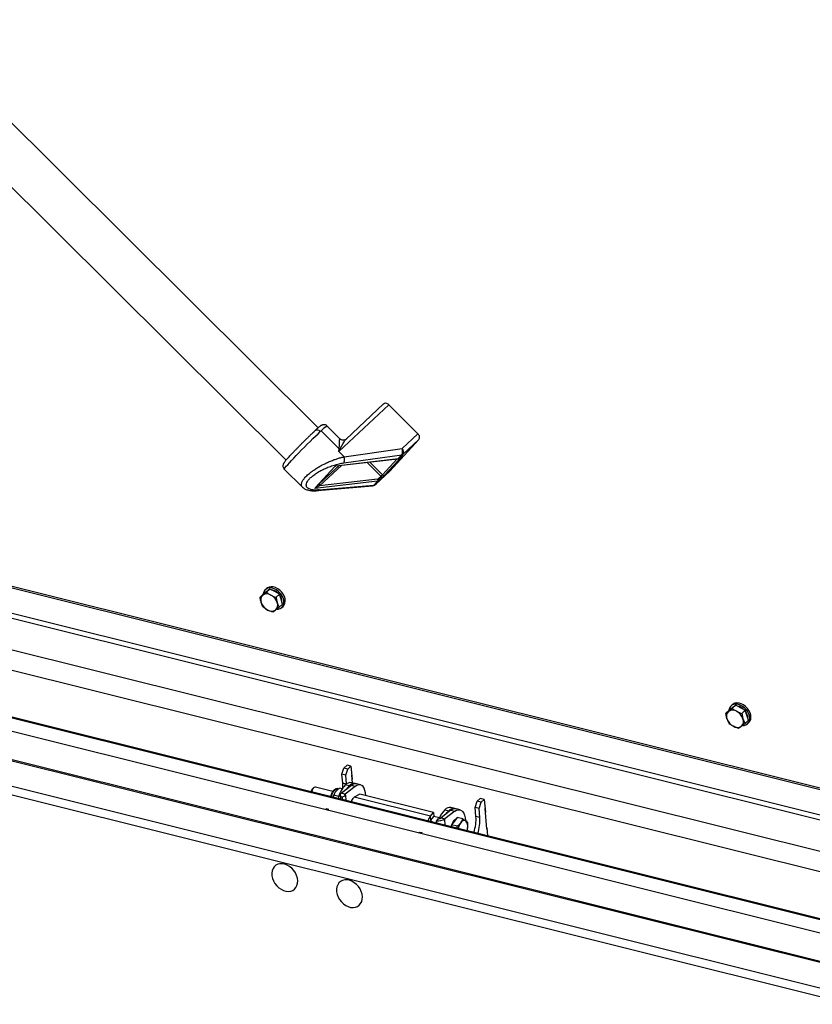
# Model space of a CAD drawing. Extents: x 5 to 589, y 5 to 415.
# Drawn here: x 494 to 528, y 307 to 351 of the extents above; entities that cross this region are included whole.
import ezdxf

# ---------------------------------------------------------------- set-up
doc = ezdxf.new("R2010")
doc.units = 0
doc.layers.get('0').update_dxf_attribs({"linetype": 'CONTINUOUS'})

msp = doc.modelspace()

# ---------------------------------------------------------------- linework, layer by layer
at = {"color": 7, "linetype": 'Continuous'}
for p, q in [((506.707623, 332.685784), (452.102888, 386.957149)), ((450.693011, 385.538612), (505.298366, 331.266631)), ((509.582694, 333.734917), (507.931974, 332.194052)), ((511.090614, 332.425554), (509.815007, 333.693374)), ((507.667293, 332.20194), (507.100356, 332.765416)), ((507.900961, 332.15918), (507.875073, 332.158473)), ((507.901418, 332.158209), (507.932853, 332.192976)), ((511.136211, 332.179748), (509.85619, 330.782568)), ((470.781869, 331.261695), (540.473641, 313.877504)), ((470.783826, 331.338194), (540.475598, 313.954003)), ((507.486487, 331.012723), (510.205639, 331.326224)), ((510.28686, 331.362537), (510.398877, 331.466284)), ((510.288804, 331.364492), (510.28686, 331.362537)), ((510.400821, 331.468239), (510.398877, 331.466284)), ((505.22052, 330.874033), (506.018548, 330.080877)), ((506.575646, 330.046038), (507.444568, 330.99449)), ((509.216788, 330.194965), (509.850022, 330.776393)), ((470.748197, 329.94554), (540.439969, 312.561349)), ((470.753656, 330.158934), (540.445428, 312.774743)), ((506.68364, 329.929014), (509.099175, 330.143064)), ((509.223256, 330.201415), (509.216788, 330.194965)), ((470.712932, 328.567089), (540.404704, 311.182898)), ((470.690178, 327.677721), (540.381951, 310.29353)), ((540.329212, 308.232102), (470.63744, 325.616293)), ((504.442241, 325.629265), (504.387094, 325.578189)), ((504.159851, 325.252667), (504.308729, 325.390554)), ((504.159851, 325.252667), (504.281027, 325.342361)), ((504.449915, 325.49878), (504.308729, 325.390554)), ((504.455044, 325.504822), (504.441826, 325.49258)), ((504.442223, 325.469121), (504.591101, 325.607007)), ((504.591101, 325.607007), (504.449915, 325.49878)), ((504.801144, 325.495602), (504.591101, 325.607007)), ((505.011188, 325.384198), (504.801144, 325.495602)), ((504.86231, 325.246311), (505.011188, 325.384198)), ((505.080045, 325.164567), (505.011188, 325.384198)), ((470.621824, 325.005876), (540.313596, 307.621686)), ((505.000025, 324.807049), (504.838829, 324.68029)), ((505.000025, 324.807049), (505.148903, 324.944935)), ((505.148903, 324.944935), (505.080045, 325.164567)), ((505.111899, 324.795607), (505.167046, 324.846682)), ((504.717654, 324.590596), (504.4876, 324.683468)), ((470.589016, 323.723484), (540.280788, 306.339293)), ((470.590212, 323.770234), (540.281984, 306.386043)), ((524.900717, 320.526022), (524.84557, 320.474946)), ((524.900699, 320.365877), (525.049577, 320.503764)), ((525.049577, 320.503764), (524.908391, 320.395537)), ((525.259621, 320.392359), (525.049577, 320.503764)), ((524.618328, 320.149424), (524.767206, 320.287311)), ((524.618328, 320.149424), (524.739503, 320.239118)), ((524.908391, 320.395537), (524.767206, 320.287311)), ((524.91352, 320.401579), (524.900302, 320.389336)), ((525.469664, 320.280955), (525.259621, 320.392359)), ((525.320786, 320.143068), (525.469664, 320.280955)), ((525.538522, 320.061323), (525.469664, 320.280955)), ((525.607379, 319.841692), (525.538522, 320.061323)), ((525.17613, 319.487353), (524.946076, 319.580225)), ((525.458501, 319.703806), (525.297306, 319.577047)), ((525.458501, 319.703806), (525.607379, 319.841692)), ((525.570375, 319.692364), (525.625522, 319.743439)), ((507.839018, 317.743432), (507.976886, 317.871121)), ((508.147373, 317.828594), (507.976886, 317.871121)), ((508.009505, 317.700905), (508.147373, 317.828594)), ((508.147373, 317.828594), (508.199266, 317.260751)), ((507.751185, 317.477312), (507.839018, 317.743432)), ((507.921672, 317.434785), (507.751185, 317.477312)), ((507.78751, 317.079822), (507.751185, 317.477312)), ((508.009505, 317.700905), (507.839018, 317.743432)), ((507.921672, 317.434785), (508.009505, 317.700905)), ((507.95687, 317.049631), (507.921672, 317.434785)), ((508.21479, 317.090875), (508.183698, 317.431104)), ((508.165736, 316.979372), (507.730886, 316.643726)), ((508.337667, 317.060224), (508.167179, 317.102751)), ((508.564983, 317.003522), (508.394496, 317.046049)), ((506.518502, 316.885808), (506.477411, 316.851827)), ((507.35574, 316.72113), (506.596062, 316.910627)), ((507.370988, 316.453332), (507.396419, 316.552532)), ((507.610185, 316.49921), (507.396419, 316.552532)), ((507.413515, 316.595645), (507.408199, 316.583532)), ((507.76518, 316.837442), (507.643204, 316.867868)), ((507.68192, 316.560693), (507.688729, 316.374074)), ((507.914562, 316.530123), (507.763859, 316.466036)), ((508.336224, 316.936845), (507.901373, 316.601199)), ((507.914562, 316.530123), (507.921059, 316.352071)), ((508.540978, 316.601535), (508.294531, 316.467598)), ((511.780214, 315.793527), (508.540978, 316.601535)), ((507.763859, 316.466036), (507.767936, 316.354316)), ((507.925166, 316.315096), (507.921059, 316.352071)), ((513.604582, 316.017218), (513.692415, 316.283338)), ((513.692415, 316.283338), (513.830283, 316.411027)), ((513.862903, 316.240811), (513.692415, 316.283338)), ((513.77507, 315.974691), (513.862903, 316.240811)), ((514.00077, 316.3685), (513.830283, 316.411027)), ((513.862903, 316.240811), (514.00077, 316.3685)), ((514.00077, 316.3685), (514.052663, 315.800656)), ((507.06646, 315.956758), (507.025556, 315.925186)), ((507.180118, 315.928406), (507.06646, 315.956758)), ((507.067998, 315.914599), (507.06646, 315.956758)), ((507.139215, 315.896834), (507.180118, 315.928406)), ((511.643993, 315.632095), (511.780214, 315.793527)), ((511.780214, 315.793527), (511.786711, 315.615476)), ((512.541577, 315.887845), (512.106726, 315.552199)), ((512.712064, 315.845318), (512.277214, 315.509672)), ((512.713507, 315.968697), (512.54302, 316.011224)), ((512.940824, 315.911995), (512.770336, 315.954522)), ((513.77507, 315.974691), (513.604582, 316.017218)), ((513.640908, 315.619727), (513.604582, 316.017218)), ((513.811395, 315.5772), (513.77507, 315.974691)), ((514.120124, 315.062459), (514.037095, 315.971009)), ((511.650489, 315.454044), (511.643993, 315.632095)), ((511.650489, 315.454044), (511.786711, 315.615476)), ((512.03998, 315.552674), (511.786697, 315.615854)), ((511.960794, 315.520815), (511.912383, 315.431212)), ((511.91646, 315.319492), (511.912383, 315.431212)), ((512.571582, 315.252438), (512.563034, 315.158208)), ((512.694162, 315.413487), (512.571582, 315.252438)), ((512.817052, 315.191207), (512.571582, 315.252438)), ((512.816742, 315.574536), (512.694162, 315.413487)), ((513.062212, 315.513304), (512.816742, 315.574536)), ((513.062212, 315.513304), (513.196029, 315.426321)), ((513.263861, 315.355798), (513.275098, 315.107766)), ((511.117252, 314.904537), (511.158155, 314.936109)), ((511.158155, 314.936109), (511.271813, 314.907758)), ((511.159693, 314.89395), (511.158155, 314.936109)), ((511.271813, 314.907758), (511.23091, 314.876186)), ((512.822384, 315.093514), (512.817052, 315.191207)), ((514.114935, 315.119244), (514.146071, 314.778538)), ((514.146071, 314.778538), (514.141433, 314.764486))]:
    msp.add_line(p, q, dxfattribs=at)
at = {"color": 8, "linetype": 'Continuous'}
for p, q in [((509.815007, 333.693374), (507.616044, 331.640751)), ((507.629611, 331.758378), (506.833924, 332.549208)), ((507.659795, 332.201502), (507.667293, 332.20194)), ((510.391215, 331.772699), (511.090614, 332.425554)), ((510.442169, 331.531894), (511.136211, 332.179748)), ((507.616044, 331.640751), (507.629611, 331.758378)), ((507.84365, 331.414534), (510.391215, 331.772699)), ((507.47936, 331.019619), (510.22347, 331.335998)), ((507.84365, 331.414534), (507.616044, 331.640751)), ((507.82927, 331.145235), (510.376835, 331.5034)), ((510.183315, 331.32365), (509.539873, 330.621315)), ((510.405742, 331.462212), (509.621585, 330.606281)), ((510.22347, 331.335998), (510.376835, 331.5034)), ((510.442169, 331.531894), (510.288804, 331.364492)), ((510.288804, 331.364492), (510.400821, 331.468239)), ((506.755896, 330.219988), (507.629644, 331.029228)), ((506.771134, 330.138096), (507.748041, 331.042878)), ((509.4734, 330.554457), (508.853718, 331.170356)), ((508.973558, 331.184173), (509.539873, 330.621315)), ((509.317827, 330.431714), (506.771134, 330.138096)), ((509.85619, 330.782568), (509.223256, 330.201415)), ((509.376621, 330.368817), (509.223256, 330.201415)), ((509.4734, 330.554457), (509.361382, 330.45071)), ((509.488638, 330.472565), (509.376621, 330.368817)), ((509.311287, 330.340323), (506.567177, 330.023944)), ((506.742387, 329.958871), (509.157922, 330.172921)), ((509.157922, 330.172921), (509.311287, 330.340323)), ((540.328206, 308.192757), (470.636434, 325.576948)), ((470.560565, 322.611405), (540.252337, 305.227215)), ((470.550972, 322.23644), (540.242744, 304.852249)), ((507.944468, 317.04067), (507.78751, 317.079822)), ((508.07111, 316.961471), (507.900623, 317.003998)), ((508.336224, 316.936845), (508.165736, 316.979372)), ((507.901373, 316.601199), (507.730886, 316.643726)), ((507.901373, 316.601199), (507.903741, 316.536288)), ((507.921059, 316.352071), (507.867774, 316.329412)), ((511.643993, 315.632095), (508.294531, 316.467598)), ((512.276464, 315.912471), (512.446951, 315.869944)), ((512.541577, 315.887845), (512.712064, 315.845318)), ((512.106726, 315.552199), (512.277214, 315.509672)), ((512.28753, 315.22693), (512.277214, 315.509672)), ((513.811395, 315.5772), (513.640908, 315.619727))]:
    msp.add_line(p, q, dxfattribs=at)
at = {"color": 8, "linetype": 'Continuous', "flags": 128}
for points in [[(505.22052, 330.874033), (505.220256, 330.879587), (505.232997, 330.902729), (505.262474, 330.94242), (505.308156, 330.997942), (505.369219, 331.068294), (505.44456, 331.152207), (505.532819, 331.248165), (505.632405, 331.354438), (505.741519, 331.469108), (505.858193, 331.590104), (505.980322, 331.715245), (506.105701, 331.842271), (506.232068, 331.96889), (506.357142, 332.092817), (506.478666, 332.211816), (506.594448, 332.323739), (506.702398, 332.426567), (506.800567, 332.518443)], [(507.282094, 316.475506), (507.292379, 316.511699), (507.326625, 316.604178), (507.369157, 316.68647), (507.417681, 316.754139), (507.469582, 316.803536), (507.522061, 316.831999), (507.572289, 316.837994), (507.58519, 316.835668)]]:
    msp.add_lwpolyline(points, dxfattribs=at)
at = {"color": 7, "linetype": 'Continuous', "flags": 128}
for points in [[(504.902399, 324.71869), (504.956339, 324.722911), (505.038992, 324.747258), (505.108107, 324.792161), (505.160455, 324.855522), (505.193586, 324.934378), (505.205953, 325.025042), (505.196976, 325.123273), (505.167075, 325.22448), (505.117649, 325.323929), (505.051008, 325.416971), (504.970269, 325.499255), (504.879207, 325.566933), (504.78208, 325.616841), (504.68343, 325.646646), (504.587868, 325.654954), (504.499864, 325.641375), (504.423533, 325.606546), (504.362443, 325.552095), (504.319451, 325.480567), (504.296568, 325.395308), (504.294558, 325.377429)], [(505.167046, 324.846682), (505.215602, 324.906598), (505.248733, 324.985454), (505.2611, 325.076117), (505.252123, 325.174349), (505.222222, 325.275555), (505.172796, 325.375004), (505.106155, 325.468046), (505.025416, 325.55033), (504.934354, 325.618009), (504.837227, 325.667917), (504.738577, 325.697722), (504.643015, 325.706029), (504.555011, 325.692451), (504.47868, 325.657622), (504.442241, 325.629265)], [(504.499163, 325.536531), (504.470595, 325.517934), (504.455044, 325.504822)], [(505.100726, 325.18372), (505.063754, 325.271535), (505.028303, 325.329605)], [(505.119626, 325.038319), (505.118763, 325.096076), (505.100726, 325.18372)], [(525.360875, 319.615446), (525.414815, 319.619668), (525.497468, 319.644015), (525.566583, 319.688918), (525.618931, 319.752279), (525.652062, 319.831135), (525.664429, 319.921798), (525.655452, 320.02003), (525.625551, 320.121236), (525.576125, 320.220686), (525.509484, 320.313728), (525.428746, 320.396011), (525.337684, 320.46369), (525.240556, 320.513598), (525.141906, 320.543403), (525.046344, 320.551711), (524.95834, 320.538132), (524.882009, 320.503303), (524.820919, 320.448852), (524.777928, 320.377324), (524.755044, 320.292065), (524.753035, 320.274186)], [(525.625522, 319.743439), (525.674078, 319.803355), (525.707209, 319.882211), (525.719576, 319.972874), (525.710599, 320.071106), (525.680698, 320.172312), (525.631272, 320.271761), (525.564632, 320.364803), (525.483893, 320.447087), (525.392831, 320.514766), (525.295703, 320.564674), (525.197053, 320.594479), (525.101491, 320.602786), (525.013487, 320.589208), (524.937156, 320.554379), (524.900717, 320.526022)], [(524.957639, 320.433288), (524.929071, 320.414691), (524.91352, 320.401579)], [(525.559202, 320.080477), (525.52223, 320.168292), (525.486779, 320.226362)], [(525.578102, 319.935076), (525.577239, 319.992833), (525.559202, 320.080477)], [(507.790837, 316.87584), (507.792795, 316.934985), (507.78751, 317.079822)], [(508.07111, 316.961471), (507.997282, 316.881397), (507.944588, 316.808675)], [(508.798144, 316.53061), (508.786837, 316.654337), (508.762661, 316.764106), (508.72635, 316.856583), (508.679008, 316.928956), (508.622073, 316.979027), (508.557275, 317.005275), (508.486584, 317.006902), (508.412146, 316.983858), (508.336224, 316.936845)], [(507.763859, 316.466036), (507.732503, 316.484375), (507.708208, 316.504925), (507.691582, 316.527173), (507.683041, 316.550563), (507.682798, 316.574509), (507.690859, 316.598414), (507.707023, 316.62168), (507.730886, 316.643726)], [(507.914562, 316.530123), (507.90202, 316.537458), (507.892302, 316.545678), (507.885652, 316.554578), (507.882235, 316.563933), (507.882138, 316.573512), (507.885363, 316.583074), (507.891828, 316.59238), (507.901373, 316.601199)], [(512.320429, 315.717148), (512.373123, 315.78987), (512.446951, 315.869944)], [(512.712064, 315.845318), (512.787987, 315.892331), (512.862424, 315.915375), (512.933116, 315.913748), (512.997914, 315.8875), (513.054849, 315.837429), (513.102191, 315.765056), (513.138501, 315.672579), (513.162678, 315.56281), (513.173984, 315.439083)], [(513.196029, 315.426321), (513.172, 315.440697), (513.145913, 315.447967), (513.118213, 315.448008), (513.089375, 315.44082), (513.059893, 315.426525), (513.03027, 315.405368), (513.001014, 315.37771), (512.972625, 315.344026)], [(505.794366, 312.913644), (505.759255, 313.029454), (505.705427, 313.141894), (505.634826, 313.2469), (505.550005, 313.340678), (505.454028, 313.419837), (505.350366, 313.481517), (505.242764, 313.523488), (505.135111, 313.544234), (505.031298, 313.543005), (504.935078, 313.519845), (504.849928, 313.475591), (504.778926, 313.411842), (504.724637, 313.330903), (504.689024, 313.2357), (504.673374, 313.129672), (504.678253, 313.016652), (504.703484, 312.900725), (504.748156, 312.786081), (504.810654, 312.676864), (504.888718, 312.57702), (504.979528, 312.490158), (505.079802, 312.419418), (505.185915, 312.367357), (505.294032, 312.335855), (505.400245, 312.326053), (505.500717, 312.338303), (505.591814, 312.372164), (505.670246, 312.42641), (505.733176, 312.499083), (505.778332, 312.587555), (505.804079, 312.688628), (505.809489, 312.79865), (505.794366, 312.913644)], [(508.635821, 312.204861), (508.60071, 312.32067), (508.546882, 312.43311), (508.476281, 312.538117), (508.39146, 312.631894), (508.295484, 312.711053), (508.191821, 312.772733), (508.084219, 312.814705), (507.976566, 312.835451), (507.872753, 312.834221), (507.776533, 312.811061), (507.691383, 312.766807), (507.620381, 312.703058), (507.566092, 312.62212), (507.530479, 312.526916), (507.514829, 312.420888), (507.519708, 312.307868), (507.544939, 312.191942), (507.589611, 312.077297), (507.652109, 311.96808), (507.730173, 311.868236), (507.820983, 311.781374), (507.921257, 311.710634), (508.02737, 311.658573), (508.135487, 311.627072), (508.241701, 311.617269), (508.342172, 311.629519), (508.433269, 311.66338), (508.511701, 311.717627), (508.574631, 311.790299), (508.619787, 311.878771), (508.645535, 311.979845), (508.650944, 312.089867), (508.635821, 312.204861)]]:
    msp.add_lwpolyline(points, dxfattribs=at)
at = {"color": 8, "linetype": 'Continuous'}
for centre, radius, start, end in [((506.663573, 332.417023), 0.170451, 36.5134712, 126.2374306), ((513.953551, 324.796116), 10.526134, 132.5611108, 132.8081102), ((507.653545, 331.811458), 1.102747, 120.1089331, 138.0092947), ((510.14016, 331.651071), 0.278966, 328.0383377, 25.8486559), ((510.27952, 331.623271), 0.18656, 330.6726181, 53.2224128), ((510.212841, 331.449519), 0.114018, 275.3492789, 311.777476), ((510.366206, 331.616922), 0.114018, 275.3492789, 311.777476), ((510.380252, 331.490963), 0.038424, 275.9921266, 311.5593495), ((509.236714, 330.391589), 0.090495, 325.4933742, 26.3207188), ((509.300657, 330.453845), 0.114018, 275.3492789, 311.777476), ((509.323384, 330.401275), 0.062351, 328.6299423, 52.4518512), ((508.552961, 331.536072), 1.345651, 313.1578196, 317.1729438), ((509.435401, 330.505022), 0.062351, 328.6299423, 52.4518512), ((509.589134, 330.659477), 0.062313, 217.7652168, 301.3844097), ((509.089194, 330.235427), 0.0929, 276.167437, 317.71417), ((509.147292, 330.286442), 0.114018, 275.3492789, 311.777476)]:
    msp.add_arc(centre, radius, start, end, dxfattribs=at)
at = {"color": 7, "linetype": 'Continuous'}
for centre, radius, start, end in [((510.201839, 331.354309), 0.028341, 277.7051952, 319.7513199), ((504.477301, 325.127155), 0.291269, 132.3656207, 202.7530706), ((504.454141, 325.064327), 0.327523, 57.0554153, 121.9077589), ((504.355755, 324.823221), 0.58538, 18.4156258, 61.8133359), ((504.590899, 325.063616), 0.507235, 43.2482528, 80.8698193), ((504.764102, 325.19943), 0.58538, 198.4156258, 241.8133359), ((504.642555, 324.895496), 0.291269, 312.3656207, 22.7530706), ((504.665716, 324.958324), 0.327523, 237.0554153, 301.9077589), ((525.049375, 319.960373), 0.507235, 43.2482528, 80.8698193), ((524.935777, 320.023912), 0.291269, 132.3656207, 202.7530706), ((524.912617, 319.961084), 0.327523, 57.0554153, 121.9077589), ((524.814231, 319.719978), 0.58538, 18.4156258, 61.8133359), ((525.222578, 320.096187), 0.58538, 198.4156258, 241.8133359), ((525.124192, 319.855081), 0.327523, 237.0554153, 301.9077589), ((525.101032, 319.792253), 0.291269, 312.3656207, 22.7530706), ((508.844703, 316.11932), 1.293809, 136.8604296, 167.4375099), ((508.123175, 316.812405), 0.293662, 81.381989, 139.2751469), ((508.285161, 316.786268), 0.276611, 73.1082264, 140.6992952), ((508.345201, 316.789413), 0.261327, 79.1269152, 133.3727862), ((506.706337, 316.621527), 0.324723, 134.8286422, 166.4049254), ((506.865253, 316.575261), 0.469645, 144.5094068, 165.4937802), ((506.587434, 316.792673), 0.118269, 85.8166591, 152.1503929), ((508.20566, 316.235815), 0.869972, 156.4413582, 165.3985863), ((513.063622, 315.135358), 1.106129, 135.3679023, 159.4839888), ((512.499016, 315.720878), 0.293662, 81.381989, 139.2751469), ((512.658228, 315.703867), 0.268737, 71.9769735, 141.8305282), ((512.721041, 315.697886), 0.261327, 79.1269152, 133.3727862), ((511.982602, 315.992147), 0.565313, 262.8647849, 301.409313), ((511.988882, 315.745189), 0.226125, 262.8647849, 301.409313), ((513.284962, 314.977086), 0.767097, 144.5504157, 165.9183255), ((512.880241, 315.275684), 0.264355, 113.866761, 146.395732), ((513.582905, 314.905864), 0.751284, 144.3228164, 166.1459248), ((512.907194, 315.185539), 0.376035, 348.0637748, 39.8157245), ((511.878139, 315.495841), 1.767117, 340.7392626, 4.0200976), ((512.048626, 315.453314), 1.767117, 340.7392626, 4.0200976), ((512.40008, 315.188955), 0.878777, 346.6200811, 354.6989786)]:
    msp.add_arc(centre, radius, start, end, dxfattribs=at)
for centre, start_param, end_param in [((509.718869, 333.588437), 4.770883475, 6.341679802), ((510.994477, 332.320617), 3.200087148, 4.770883475), ((509.714456, 330.923437), 3.138673636, 3.200087148)]:
    msp.add_ellipse(centre, major_axis=(-0.135871, 0.146763), ratio=0.710390473, start_param=start_param, end_param=end_param, dxfattribs=at)
for points, knots in [([(505.266239, 331.228066), (505.269317, 331.231956), (505.282079, 331.248085), (505.330679, 331.304859), (505.407153, 331.390476), (505.503449, 331.494568), (505.582808, 331.578971), (505.667827, 331.66818), (505.755435, 331.759016), (505.844874, 331.85079), (505.932483, 331.939813), (506.018718, 332.02666), (506.108344, 332.116141), (506.200881, 332.207637), (506.292912, 332.297647), (506.386806, 332.388435), (506.478465, 332.475899), (506.535877, 332.529402), (506.562813, 332.554504)], [0, 0, 0, 0, 0.019381253, 0.080373188, 0.205865187, 0.268725699, 0.33160205, 0.392578622, 0.45357056, 0.511096894, 0.568638597, 0.621661536, 0.674699903, 0.738674073, 0.799329311, 0.856557608, 0.932699468, 1, 1, 1, 1]), ([(507.098885, 332.763423), (507.093495, 332.76969), (507.073787, 332.792607), (507.024587, 332.815891), (506.964099, 332.827029), (506.911887, 332.820667), (506.873869, 332.807802), (506.840129, 332.790423), (506.806686, 332.767652), (506.764808, 332.734808), (506.711212, 332.689261), (506.656303, 332.640581), (506.608101, 332.596918), (506.577225, 332.56821), (506.567841, 332.559485)], [0, 0, 0, 0, 0.023675378, 0.086572252, 0.151205861, 0.202838993, 0.250410987, 0.306525287, 0.416137905, 0.585120198, 0.710717741, 0.837860194, 0.950719976, 1, 1, 1, 1]), ([(507.876076, 332.15868), (507.851311, 332.151555), (507.801449, 332.137209), (507.721622, 332.152919), (507.680404, 332.185308), (507.659795, 332.201502)], [0, 0, 0, 0, 0.330388559, 0.665194279, 1, 1, 1, 1]), ([(507.871697, 332.156714), (507.864869, 332.154277), (507.850457, 332.149132), (507.81058, 332.14287), (507.760056, 332.147719), (507.707809, 332.166724), (507.680295, 332.191791), (507.66739, 332.203548)], [0, 0, 0, 0, 0.170858248, 0.360635968, 0.570517382, 0.79856395, 1, 1, 1, 1]), ([(510.205525, 331.326904), (510.218094, 331.329138), (510.245975, 331.334093), (510.275724, 331.349081), (510.287048, 331.364136), (510.289118, 331.366887)], [0, 0, 0, 0, 0.401511566, 0.890627356, 1, 1, 1, 1]), ([(510.400566, 331.467797), (510.402675, 331.469748), (510.408608, 331.475235), (510.414609, 331.480512), (510.418866, 331.48397), (510.418641, 331.483806), (510.418589, 331.483768)], [0, 0, 0, 0, 0.211360978, 0.594600747, 0.906076348, 1, 1, 1, 1]), ([(505.251501, 331.211965), (505.243849, 331.202439), (505.227486, 331.18207), (505.206993, 331.153663), (505.189756, 331.127259), (505.173517, 331.091916), (505.163152, 331.056173), (505.158915, 331.011201), (505.167256, 330.958319), (505.187891, 330.909047), (505.212384, 330.88533), (505.221992, 330.876026)], [0, 0, 0, 0, 0.1474917518, 0.3153890467, 0.4975977013, 0.5828747982, 0.6574604493, 0.737305476, 0.8293152536, 0.9330428278, 1, 1, 1, 1]), ([(507.47936, 331.019619), (507.475812, 331.017774), (507.468596, 331.014022), (507.455897, 331.005453), (507.449138, 330.998856), (507.444657, 330.994483)], [0, 0, 0, 0, 0.245774051, 0.499891568, 1, 1, 1, 1]), ([(507.45878, 331.003876), (507.45862, 331.003762), (507.458226, 331.003479), (507.461401, 331.005445), (507.465808, 331.007649), (507.474815, 331.011001), (507.48132, 331.012003), (507.484725, 331.012528)], [0, 0, 0, 0, 0.1276963226, 0.3155290791, 0.5439666656, 0.7612714492, 1, 1, 1, 1]), ([(506.01795, 330.081451), (506.046942, 330.057167), (506.111011, 330.003501), (506.248737, 329.950767), (506.438184, 329.917104), (506.600131, 329.925302), (506.686363, 329.929668)], [0, 0, 0, 0, 0.190769191, 0.421577762, 0.692005941, 1, 1, 1, 1]), ([(506.575657, 330.046032), (506.572245, 330.041782), (506.567094, 330.035365), (506.565341, 330.028082), (506.566573, 330.025305), (506.567177, 330.023944)], [0, 0, 0, 0, 0.500066522, 0.754943355, 1, 1, 1, 1]), ([(509.100067, 330.143751), (509.120281, 330.147229), (509.15923, 330.153931), (509.19952, 330.178865), (509.218316, 330.196538), (509.223375, 330.201296)], [0, 0, 0, 0, 0.44088141, 0.849490786, 1, 1, 1, 1]), ([(504.208699, 325.014503), (504.202819, 325.034446), (504.180602, 325.109794), (504.168644, 325.192126), (504.159851, 325.252667)], [0, 0, 0, 0, 0.264671322, 1, 1, 1, 1]), ([(504.281027, 325.342361), (504.284395, 325.344946), (504.332356, 325.381757), (504.389288, 325.427028), (504.442223, 325.469121)], [0, 0, 0, 0, 0.0702147664, 1, 1, 1, 1]), ([(504.442223, 325.469121), (504.470742, 325.445848), (504.528304, 325.398877), (504.597396, 325.359201), (504.632256, 325.339183)], [0, 0, 0, 0, 0.495457963, 1, 1, 1, 1]), ([(504.632256, 325.339183), (504.637257, 325.33656), (504.708471, 325.299204), (504.788189, 325.271795), (504.86231, 325.246311)], [0, 0, 0, 0, 0.070214766, 1, 1, 1, 1]), ([(504.86231, 325.246311), (504.871103, 325.18577), (504.88306, 325.103438), (504.905277, 325.02809), (504.911158, 325.008147)], [0, 0, 0, 0, 0.735328678, 1, 1, 1, 1]), ([(504.297567, 324.813405), (504.288934, 324.828739), (504.254755, 324.889452), (504.228399, 324.961015), (504.208699, 325.014503)], [0, 0, 0, 0, 0.252563688, 1, 1, 1, 1]), ([(504.4876, 324.683468), (504.48264, 324.686128), (504.411995, 324.724011), (504.352699, 324.770334), (504.297567, 324.813405)], [0, 0, 0, 0, 0.070214766, 1, 1, 1, 1]), ([(504.911158, 325.008147), (504.930857, 324.954659), (504.957214, 324.883096), (504.991393, 324.822383), (505.000025, 324.807049)], [0, 0, 0, 0, 0.7474363122, 1, 1, 1, 1]), ([(504.838829, 324.68029), (504.835502, 324.677742), (504.78811, 324.641459), (504.7516, 324.615102), (504.717654, 324.590596)], [0, 0, 0, 0, 0.070214766, 1, 1, 1, 1]), ([(524.667175, 319.91126), (524.661295, 319.931203), (524.639078, 320.006551), (524.62712, 320.088883), (524.618328, 320.149424)], [0, 0, 0, 0, 0.264671322, 1, 1, 1, 1]), ([(524.739503, 320.239118), (524.742871, 320.241703), (524.790833, 320.278513), (524.847765, 320.323785), (524.900699, 320.365877)], [0, 0, 0, 0, 0.070214766, 1, 1, 1, 1]), ([(524.900699, 320.365877), (524.929218, 320.342605), (524.98678, 320.295633), (525.055872, 320.255958), (525.090733, 320.23594)], [0, 0, 0, 0, 0.4954579635, 1, 1, 1, 1]), ([(525.090733, 320.23594), (525.095733, 320.233317), (525.166947, 320.195961), (525.246665, 320.168552), (525.320786, 320.143068)], [0, 0, 0, 0, 0.070214766, 1, 1, 1, 1]), ([(525.320786, 320.143068), (525.329579, 320.082527), (525.341536, 320.000194), (525.363753, 319.924847), (525.369634, 319.904904)], [0, 0, 0, 0, 0.735328678, 1, 1, 1, 1]), ([(524.756043, 319.710162), (524.747411, 319.725496), (524.713232, 319.786209), (524.686875, 319.857772), (524.667175, 319.91126)], [0, 0, 0, 0, 0.252563688, 1, 1, 1, 1]), ([(524.946076, 319.580225), (524.941116, 319.582885), (524.870472, 319.620768), (524.811176, 319.667091), (524.756043, 319.710162)], [0, 0, 0, 0, 0.070214766, 1, 1, 1, 1]), ([(525.297306, 319.577047), (525.293978, 319.574499), (525.246586, 319.538216), (525.210076, 319.511859), (525.17613, 319.487353)], [0, 0, 0, 0, 0.0702147664, 1, 1, 1, 1]), ([(525.369634, 319.904904), (525.389334, 319.851416), (525.41569, 319.779852), (525.449869, 319.71914), (525.458501, 319.703806)], [0, 0, 0, 0, 0.747436312, 1, 1, 1, 1]), ([(507.584113, 316.834176), (507.580139, 316.835683), (507.558506, 316.843888), (507.514927, 316.839221), (507.460297, 316.820111), (507.407681, 316.782566), (507.357252, 316.727752), (507.311403, 316.656083), (507.272671, 316.57359), (507.255009, 316.513686), (507.246379, 316.484415)], [0, 0, 0, 0, 0.02808266, 0.152894613, 0.276708584, 0.409899613, 0.55578145, 0.707021537, 0.856839942, 1, 1, 1, 1]), ([(507.396419, 316.552532), (507.414007, 316.595466), (507.437106, 316.65185), (507.477244, 316.705606), (507.486819, 316.71843)], [0, 0, 0, 0, 0.761448832, 1, 1, 1, 1]), ([(507.486819, 316.71843), (507.523496, 316.759079), (507.57049, 316.811161), (507.630115, 316.857661), (507.643204, 316.867868)], [0, 0, 0, 0, 0.780476749, 1, 1, 1, 1]), ([(508.172689, 316.253353), (508.178972, 316.277067), (508.1942, 316.334541), (508.238178, 316.415261), (508.275747, 316.450153), (508.294531, 316.467598)], [0, 0, 0, 0, 0.259919814, 0.629959907, 1, 1, 1, 1]), ([(511.643993, 315.632095), (511.626879, 315.614233), (511.592651, 315.578509), (511.553186, 315.496663), (511.540801, 315.438479), (511.53569, 315.414472)], [0, 0, 0, 0, 0.370040093, 0.740080186, 1, 1, 1, 1]), ([(511.650489, 315.454044), (511.646824, 315.449429), (511.639494, 315.440199), (511.630715, 315.417181), (511.628459, 315.400032), (511.627351, 315.391608)], [0, 0, 0, 0, 0.337202649, 0.674405299, 1, 1, 1, 1]), ([(511.746109, 315.362429), (511.741629, 315.366162), (511.710745, 315.391892), (511.675631, 315.413363), (511.645612, 315.431719)], [0, 0, 0, 0, 0.145076419, 1, 1, 1, 1]), ([(512.817052, 315.191207), (512.859778, 315.226991), (512.917883, 315.275655), (512.961168, 315.329717), (512.972625, 315.344026)], [0, 0, 0, 0, 0.7353286782, 1, 1, 1, 1]), ([(512.972625, 315.344026), (512.999908, 315.385724), (513.036409, 315.441512), (513.057009, 315.498828), (513.062212, 315.513304)], [0, 0, 0, 0, 0.7474363122, 1, 1, 1, 1]), ([(513.196029, 315.426321), (513.198387, 315.424462), (513.231965, 315.397986), (513.248493, 315.376124), (513.263861, 315.355798)], [0, 0, 0, 0, 0.0702147664, 1, 1, 1, 1])]:
    msp.add_open_spline(points, degree=3, knots=knots, dxfattribs=at)
at = {"color": 8, "linetype": 'Continuous'}
for points, knots in [([(507.616044, 331.640751), (507.63193, 331.671215), (507.663679, 331.732098), (507.709178, 331.821023), (507.7516, 331.903604), (507.797074, 331.990716), (507.843826, 332.073293), (507.879353, 332.13436), (507.898955, 332.155547), (507.901418, 332.158209)], [0, 0, 0, 0, 0.14756059, 0.294903319, 0.451644894, 0.587586539, 0.786404165, 0.973166481, 1, 1, 1, 1]), ([(507.629611, 331.758384), (507.632996, 331.798135), (507.63953, 331.874888), (507.643818, 331.975166), (507.645696, 332.055692), (507.646862, 332.115838), (507.648212, 332.176215), (507.655129, 332.191316), (507.659795, 332.201502)], [0, 0, 0, 0, 0.177781054, 0.343268731, 0.505413535, 0.636110883, 0.754536485, 1, 1, 1, 1]), ([(506.02042, 330.081575), (506.016405, 330.084802), (505.987434, 330.108086), (505.966956, 330.168089), (505.976269, 330.267652), (506.033762, 330.384022), (506.135194, 330.513212), (506.253431, 330.626949), (506.365502, 330.719354), (506.467487, 330.796143), (506.589949, 330.879766), (506.734963, 330.969192), (506.886728, 331.053775), (507.044273, 331.133024), (507.206951, 331.206965), (507.371985, 331.273717), (507.532606, 331.330316), (507.690458, 331.378689), (507.79064, 331.40213), (507.84365, 331.414534)], [0, 0, 0, 0, 0.0134917981, 0.0973673211, 0.1765835725, 0.2568877295, 0.3356601737, 0.4144296498, 0.4544100218, 0.4948440785, 0.5471998563, 0.6015753374, 0.6580823057, 0.7104482121, 0.7667251711, 0.8269602476, 0.8825913191, 0.9378749648, 1, 1, 1, 1]), ([(510.400821, 331.468239), (510.40863, 331.475329), (510.420685, 331.486275), (510.428781, 331.492455), (510.431478, 331.493585), (510.430202, 331.490719), (510.423869, 331.482387), (510.412866, 331.470141), (510.405742, 331.462212)], [0, 0, 0, 0, 0.239442946, 0.369635441, 0.500000083, 0.630192485, 0.760557054, 1, 1, 1, 1]), ([(506.742387, 329.958871), (506.682058, 329.955415), (506.561965, 329.948537), (506.414585, 329.965712), (506.298642, 330.00263), (506.220224, 330.059942), (506.181803, 330.135199), (506.185105, 330.225924), (506.230209, 330.328844), (506.315605, 330.440192), (506.438156, 330.555824), (506.59325, 330.671426), (506.775035, 330.782729), (506.976709, 330.885667), (507.191064, 330.976734), (507.410026, 331.052264), (507.627403, 331.111494), (507.76177, 331.133953), (507.82927, 331.145235)], [0, 0, 0, 0, 0.066309476, 0.131997694, 0.196602934, 0.259829081, 0.321577388, 0.38195908, 0.441281546, 0.5, 0.558718454, 0.61804092, 0.678422612, 0.740170919, 0.803397066, 0.868002306, 0.933690524, 1, 1, 1, 1]), ([(507.459788, 331.004424), (507.45555, 331.000885), (507.445581, 330.992561), (507.444938, 330.993786), (507.444568, 330.99449)], [0, 0, 0, 0, 0.4251754622, 1, 1, 1, 1]), ([(507.47936, 331.019619), (507.478474, 331.018541), (507.47659, 331.016248), (507.476084, 331.013113), (507.478743, 331.011563), (507.484171, 331.013023), (507.486441, 331.013634)], [0, 0, 0, 0, 0.139016434, 0.295907293, 0.705564271, 1, 1, 1, 1]), ([(509.621585, 330.606281), (509.612609, 330.596637), (509.598753, 330.581749), (509.575253, 330.557517), (509.556164, 330.538153), (509.536919, 330.518961), (509.512883, 330.495381), (509.498167, 330.481532), (509.488638, 330.472565)], [0, 0, 0, 0, 0.239442946, 0.369635441, 0.500000083, 0.630192485, 0.760557054, 1, 1, 1, 1]), ([(506.771134, 330.138096), (506.729106, 330.11799), (506.673348, 330.091317), (506.603885, 330.051253), (506.579736, 330.03474), (506.571036, 330.027808), (506.56841, 330.025179), (506.567177, 330.023944)], [0, 0, 0, 0, 0.662954273, 0.879548824, 0.94947877, 0.976263786, 1, 1, 1, 1]), ([(506.575646, 330.046038), (506.588589, 330.059039), (506.617737, 330.08832), (506.68242, 330.151153), (506.725473, 330.191487), (506.755896, 330.219988)], [0, 0, 0, 0, 0.189826739, 0.427497938, 1, 1, 1, 1]), ([(506.686272, 329.932004), (506.690198, 329.931643), (506.710665, 329.929759), (506.728209, 329.945859), (506.742387, 329.958871)], [0, 0, 0, 0, 0.191835535, 1, 1, 1, 1])]:
    msp.add_open_spline(points, degree=3, knots=knots, dxfattribs=at)
for points in [[(507.82927, 331.145235), (507.839648, 331.161119), (507.860405, 331.192885), (507.87238, 331.264968), (507.868455, 331.343653), (507.851918, 331.390907), (507.84365, 331.414534)], [(509.317827, 330.431714), (509.326209, 330.433283), (509.342973, 330.436421), (509.355246, 330.445947), (509.361382, 330.45071)], [(506.755896, 330.219988), (506.752412, 330.214704), (506.745444, 330.204137), (506.74579, 330.18173), (506.754005, 330.15813), (506.765424, 330.144774), (506.771134, 330.138096)]]:
    msp.add_open_spline(points, degree=3, dxfattribs=at)

doc.saveas('drawing.dxf')
